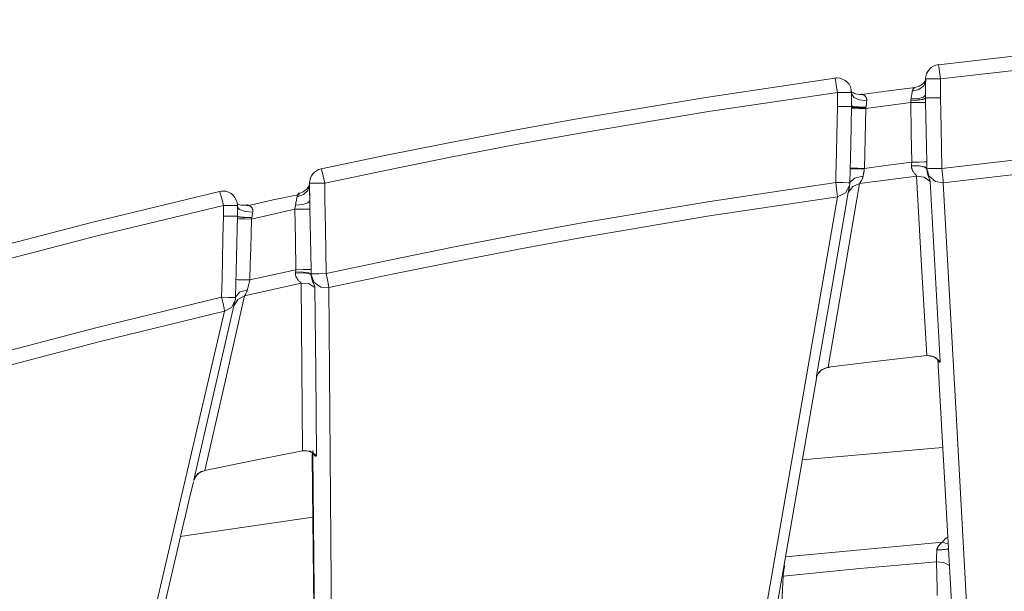
# Model space of a CAD drawing. Units: inches. Extents: x 263 to 1505, y 210 to 1905.
# Drawn here: x 391 to 459, y 1865 to 1904 of the extents above; entities that cross this region are included whole.
import ezdxf

# ---------------------------------------------------------------- set-up
doc = ezdxf.new("R2010")
doc.units = ezdxf.units.IN
doc.header["$MEASUREMENT"] = 0
doc.layers.add('Capa 1', color=7, linetype='Continuous')

msp = doc.modelspace()

# ---------------------------------------------------------------- linework, layer by layer
at = {"layer": 'Capa 1', "color": 7, "lineweight": 18, "true_color": 0xffffff}
for points in [[(454.136, 1901.183), (463.025, 1902.199), (471.929, 1903.05), (480.847, 1903.739), (489.78, 1904.266)], [(411.84, 1894.039), (416.215, 1894.958), (420.597, 1895.837), (424.987, 1896.675), (429.384, 1897.472), (438.201, 1898.944), (447.048, 1900.254)], [(447.05, 1900.268), (447.048, 1900.264), (447.048, 1900.254)], [(453.271, 1900.149), (453.268, 1900.134), (453.258, 1900.109), (453.235, 1900.067), (453.207, 1900.024), (453.167, 1899.972), (453.114, 1899.912), (453.047, 1899.851), (452.939, 1899.773), (452.817, 1899.709), (452.67, 1899.659), (452.512, 1899.632)], [(453.261, 1900.212), (453.257, 1899.604), (453.252, 1898.997)], [(452.545, 1899.617), (450.709, 1899.398), (448.878, 1899.137)], [(448.872, 1899.157), (448.863, 1899.154), (448.854, 1899.152), (448.721, 1899.139), (448.589, 1899.156), (448.483, 1899.181), (448.387, 1899.213), (448.318, 1899.246), (448.261, 1899.28), (448.219, 1899.309), (448.189, 1899.333), (448.165, 1899.357), (448.15, 1899.373), (448.141, 1899.383)], [(448.187, 1899.281), (448.187, 1899.281), (448.187, 1899.281)], [(448.191, 1898.319), (448.189, 1898.8), (448.187, 1899.281)], [(453.252, 1898.903), (453.246, 1898.888), (453.231, 1898.873), (453.219, 1898.866), (453.206, 1898.858), (453.19, 1898.851), (453.172, 1898.844), (453.13, 1898.83), (453.079, 1898.817), (453.065, 1898.814), (453.051, 1898.81), (453.036, 1898.807), (453.02, 1898.804), (452.988, 1898.798), (452.954, 1898.793), (452.881, 1898.782), (452.803, 1898.773), (452.782, 1898.77), (452.761, 1898.768), (452.74, 1898.766), (452.718, 1898.764), (452.675, 1898.761), (452.63, 1898.757), (452.585, 1898.754), (452.538, 1898.751), (452.515, 1898.75), (452.491, 1898.749), (452.467, 1898.748), (452.443, 1898.747), (452.395, 1898.745), (452.346, 1898.744), (452.321, 1898.744), (452.297, 1898.743), (452.285, 1898.743), (452.272, 1898.743), (452.26, 1898.743), (452.248, 1898.743)], [(453.253, 1899.096), (453.252, 1899), (453.252, 1898.903)], [(453.252, 1898.903), (453.258, 1898.903), (453.273, 1898.903), (453.285, 1898.904), (453.299, 1898.904), (453.307, 1898.904), (453.315, 1898.904), (453.324, 1898.904), (453.333, 1898.904), (453.377, 1898.904), (453.429, 1898.904), (453.443, 1898.904), (453.458, 1898.904), (453.473, 1898.905), (453.489, 1898.905), (453.522, 1898.905), (453.557, 1898.905), (453.631, 1898.905), (453.711, 1898.906), (453.754, 1898.906), (453.797, 1898.906), (453.841, 1898.907), (453.887, 1898.907), (453.933, 1898.907), (453.98, 1898.908), (454.028, 1898.908), (454.077, 1898.908), (454.126, 1898.908), (454.176, 1898.909), (454.2, 1898.909), (454.225, 1898.909), (454.25, 1898.909), (454.275, 1898.909)], [(453.252, 1898.903), (453.252, 1898.903)], [(447.216, 1898.329), (447.24, 1898.328), (447.265, 1898.328), (447.29, 1898.328), (447.314, 1898.328), (447.363, 1898.327), (447.411, 1898.327), (447.435, 1898.327), (447.459, 1898.326), (447.483, 1898.326), (447.506, 1898.326), (447.552, 1898.325), (447.597, 1898.325), (447.642, 1898.325), (447.685, 1898.324), (447.706, 1898.324), (447.727, 1898.324), (447.748, 1898.324), (447.768, 1898.323), (447.845, 1898.323), (447.916, 1898.322), (447.949, 1898.322), (447.98, 1898.322), (447.995, 1898.321), (448.009, 1898.321), (448.023, 1898.321), (448.036, 1898.321), (448.084, 1898.32), (448.124, 1898.32), (448.132, 1898.32), (448.14, 1898.32), (448.148, 1898.32), (448.155, 1898.32), (448.167, 1898.319), (448.176, 1898.319), (448.188, 1898.319), (448.19, 1898.319)], [(448.074, 1893.093), (448.132, 1895.706), (448.191, 1898.319)], [(448.19, 1898.319), (448.192, 1898.313), (448.204, 1898.307), (448.214, 1898.304), (448.226, 1898.3), (448.233, 1898.299), (448.24, 1898.297), (448.248, 1898.296), (448.257, 1898.294), (448.297, 1898.288), (448.345, 1898.282), (448.359, 1898.281), (448.373, 1898.28), (448.387, 1898.278), (448.403, 1898.277), (448.434, 1898.274), (448.467, 1898.272), (448.539, 1898.267), (448.617, 1898.262), (448.637, 1898.261), (448.658, 1898.261), (448.679, 1898.259), (448.701, 1898.258), (448.744, 1898.257), (448.789, 1898.255), (448.834, 1898.253), (448.881, 1898.252), (448.905, 1898.252), (448.928, 1898.251), (448.953, 1898.25), (448.977, 1898.25), (449.026, 1898.249), (449.075, 1898.248), (449.099, 1898.248), (449.124, 1898.247), (449.137, 1898.247), (449.149, 1898.247), (449.161, 1898.247), (449.174, 1898.247)], [(453.335, 1894.521), (453.337, 1894.405), (453.339, 1894.29), (453.341, 1894.175), (453.343, 1894.06)], [(453.343, 1894.06), (453.343, 1894.057), (453.343, 1894.053)], [(411.056, 1892.989), (411.054, 1892.975), (411.048, 1892.954), (411.034, 1892.919), (411.018, 1892.883), (410.994, 1892.838), (410.96, 1892.783), (410.917, 1892.724), (410.837, 1892.636), (410.743, 1892.554), (410.622, 1892.473), (410.489, 1892.415), (410.4, 1892.392), (410.306, 1892.38)], [(411.054, 1893.056), (411.054, 1892.998), (411.055, 1892.94)], [(411.055, 1892.94), (411.057, 1892.842), (411.059, 1892.734), (411.059, 1892.706), (411.06, 1892.677), (411.06, 1892.648), (411.061, 1892.618), (411.062, 1892.557), (411.063, 1892.495), (411.065, 1892.366), (411.068, 1892.23), (411.069, 1892.16), (411.07, 1892.088), (411.072, 1892.016), (411.073, 1891.942)], [(448.038, 1892.816), (448.038, 1892.82), (448.045, 1892.857)], [(448.043, 1892.86), (448.045, 1892.872), (448.047, 1892.884)], [(370.465, 1883.213), (379.006, 1885.768), (387.589, 1888.166), (396.217, 1890.407), (404.889, 1892.49)], [(404.889, 1892.49), (404.89, 1892.499), (404.892, 1892.503)], [(410.368, 1892.301), (408.566, 1891.932), (406.773, 1891.522)], [(406.116, 1891.53), (406.117, 1891.53), (406.117, 1891.53)], [(406.118, 1890.806), (406.118, 1891.168), (406.117, 1891.53)], [(406.756, 1891.587), (406.684, 1891.566), (406.613, 1891.553), (406.493, 1891.55), (406.378, 1891.565), (406.289, 1891.587), (406.214, 1891.613), (406.16, 1891.638), (406.119, 1891.661)], [(411.073, 1891.942), (411.074, 1891.899), (411.075, 1891.856)], [(411.075, 1891.856), (411.077, 1891.716), (411.08, 1891.575), (411.083, 1891.434), (411.085, 1891.293)], [(405.161, 1890.817), (405.185, 1890.816), (405.21, 1890.816), (405.234, 1890.816), (405.258, 1890.816), (405.307, 1890.815), (405.355, 1890.815), (405.379, 1890.814), (405.402, 1890.814), (405.426, 1890.814), (405.449, 1890.814), (405.494, 1890.813), (405.539, 1890.813), (405.582, 1890.812), (405.625, 1890.812), (405.646, 1890.811), (405.666, 1890.811), (405.687, 1890.811), (405.707, 1890.811), (405.783, 1890.81), (405.852, 1890.809), (405.884, 1890.809), (405.915, 1890.808), (405.93, 1890.808), (405.944, 1890.808), (405.957, 1890.808), (405.97, 1890.808), (406.017, 1890.807), (406.055, 1890.807), (406.071, 1890.807), (406.085, 1890.807), (406.096, 1890.806), (406.105, 1890.806), (406.116, 1890.806), (406.118, 1890.806)], [(405.987, 1885.234), (406.053, 1888.02), (406.118, 1890.806)], [(406.117, 1890.803), (406.118, 1890.794), (406.13, 1890.786), (406.139, 1890.782), (406.15, 1890.777), (406.157, 1890.775), (406.164, 1890.773), (406.172, 1890.771), (406.181, 1890.769), (406.22, 1890.761), (406.268, 1890.753), (406.281, 1890.751), (406.295, 1890.75), (406.31, 1890.748), (406.325, 1890.746), (406.356, 1890.742), (406.389, 1890.739), (406.46, 1890.733), (406.538, 1890.727), (406.558, 1890.726), (406.579, 1890.724), (406.6, 1890.723), (406.621, 1890.722), (406.665, 1890.719), (406.709, 1890.717), (406.755, 1890.715), (406.801, 1890.714), (406.825, 1890.713), (406.849, 1890.712), (406.873, 1890.711), (406.897, 1890.711), (406.946, 1890.709), (406.995, 1890.708), (407.02, 1890.708), (407.045, 1890.708), (407.057, 1890.708), (407.069, 1890.707), (407.082, 1890.707), (407.094, 1890.707)], [(411.162, 1886.859), (411.164, 1886.818), (411.167, 1886.779)], [(405.987, 1885.234), (405.987, 1885.234), (405.986, 1885.234)], [(403.13, 1872.739), (404.504, 1878.693), (405.877, 1884.674)], [(405.877, 1884.674), (405.884, 1884.706), (405.894, 1884.746), (405.9, 1884.769), (405.906, 1884.794), (405.913, 1884.821), (405.919, 1884.849), (405.921, 1884.855)], [(405.92, 1884.86), (405.941, 1884.951), (405.962, 1885.041)], [(446.585, 1880.457), (449.958, 1880.867), (453.335, 1881.256)], [(453.316, 1881.24), (453.316, 1881.24), (453.317, 1881.24), (453.454, 1881.253), (453.591, 1881.233), (453.703, 1881.206), (453.806, 1881.17), (453.884, 1881.132), (453.952, 1881.091), (453.997, 1881.058), (454.034, 1881.027), (454.062, 1881), (454.083, 1880.978), (454.1, 1880.958), (454.107, 1880.946), (454.109, 1880.939)], [(455.089, 1863.182), (454.085, 1880.956)], [(454.107, 1880.938), (454.104, 1880.946), (454.095, 1880.974)], [(445.797, 1879.826), (442.683, 1861.801)], [(445.818, 1879.881), (445.814, 1879.86), (445.812, 1879.851), (445.81, 1879.843), (445.808, 1879.836), (445.805, 1879.83), (445.801, 1879.82), (445.797, 1879.814), (445.79, 1879.809), (445.785, 1879.817), (445.785, 1879.835), (445.789, 1879.863)], [(445.814, 1879.867), (445.816, 1879.868), (445.821, 1879.883), (445.834, 1879.914), (445.849, 1879.943), (445.871, 1879.982), (445.897, 1880.024), (445.931, 1880.071), (445.993, 1880.144), (446.068, 1880.214), (446.173, 1880.292), (446.29, 1880.357), (446.438, 1880.418), (446.593, 1880.445), (446.637, 1880.444), (446.681, 1880.439)], [(403.875, 1873.395), (407.224, 1874.076), (410.576, 1874.736)], [(410.559, 1874.713), (410.59, 1874.723), (410.621, 1874.731), (410.751, 1874.743), (410.88, 1874.73), (410.985, 1874.708), (411.081, 1874.678), (411.151, 1874.648), (411.209, 1874.616), (411.251, 1874.589), (411.283, 1874.566), (411.308, 1874.544), (411.324, 1874.528), (411.339, 1874.512)], [(411.237, 1874.489), (411.341, 1864.046)], [(403.126, 1872.703), (403.127, 1872.71), (403.134, 1872.731), (403.14, 1872.749), (403.149, 1872.774), (403.16, 1872.8), (403.174, 1872.831), (403.2, 1872.883), (403.231, 1872.938), (403.296, 1873.028), (403.371, 1873.113), (403.497, 1873.22), (403.639, 1873.304), (403.758, 1873.347), (403.885, 1873.373)], [(402.492, 1870), (402.794, 1871.306), (403.096, 1872.611)], [(403.124, 1872.696), (403.124, 1872.694), (403.122, 1872.692), (403.122, 1872.699), (403.123, 1872.706), (403.125, 1872.715), (403.127, 1872.726), (403.13, 1872.739)], [(402.511, 1870.145), (400.772, 1862.67)], [(454.818, 1868.015), (454.813, 1868.014), (454.78, 1868.007), (454.746, 1868.001), (454.673, 1867.988), (454.593, 1867.978), (454.572, 1867.975), (454.551, 1867.973), (454.53, 1867.971), (454.508, 1867.969), (454.464, 1867.965), (454.418, 1867.961), (454.372, 1867.958), (454.325, 1867.955), (454.301, 1867.954), (454.277, 1867.953), (454.253, 1867.952), (454.228, 1867.951), (454.179, 1867.949), (454.13, 1867.948), (454.105, 1867.947), (454.08, 1867.947), (454.067, 1867.947), (454.055, 1867.947), (454.042, 1867.947), (454.03, 1867.947)]]:
    msp.add_lwpolyline(points, dxfattribs=at)
at = {"layer": 'Capa 1', "color": 7, "lineweight": 13, "true_color": 0xffffff}
for points in [[(489.84, 1903.282), (480.929, 1902.756), (472.033, 1902.069), (463.151, 1901.219), (454.284, 1900.205)], [(454.138, 1901.197), (454.166, 1901.065), (454.219, 1900.702), (454.284, 1900.205)], [(447.213, 1899.277), (447.14, 1899.774), (447.081, 1900.136), (447.05, 1900.268)], [(453.266, 1900.08), (453.135, 1899.732), (452.803, 1899.473), (452.347, 1899.362)], [(454.284, 1900.205), (453.771, 1900.208), (453.395, 1900.211), (453.261, 1900.212)], [(454.284, 1900.205), (454.281, 1899.803), (454.278, 1899.402), (454.276, 1899.19), (454.275, 1898.978), (454.275, 1898.944), (454.275, 1898.909)], [(452.347, 1899.362), (452.356, 1899.399), (452.367, 1899.434), (452.381, 1899.465), (452.397, 1899.495), (452.414, 1899.521), (452.432, 1899.545), (452.441, 1899.556), (452.451, 1899.567), (452.46, 1899.576), (452.469, 1899.585), (452.487, 1899.601), (452.504, 1899.614), (452.52, 1899.624), (452.534, 1899.631), (452.545, 1899.634)], [(447.213, 1899.277), (438.388, 1897.97), (429.593, 1896.501), (425.207, 1895.705), (420.828, 1894.869), (416.457, 1893.992), (412.093, 1893.074)], [(448.187, 1899.281), (448.057, 1899.28), (447.702, 1899.279), (447.213, 1899.277)], [(447.216, 1898.329), (447.214, 1898.803), (447.213, 1899.277)], [(448.178, 1899.204), (448.33, 1898.946), (448.714, 1898.768), (449.226, 1898.717)], [(448.838, 1899.136), (448.846, 1899.147), (448.861, 1899.153), (448.871, 1899.154), (448.882, 1899.154), (448.895, 1899.153), (448.909, 1899.15), (448.924, 1899.146), (448.94, 1899.142), (448.957, 1899.136), (448.974, 1899.129), (449.009, 1899.111), (449.045, 1899.089), (449.064, 1899.076), (449.082, 1899.062), (449.099, 1899.046), (449.117, 1899.03), (449.133, 1899.011), (449.149, 1898.992), (449.157, 1898.982), (449.164, 1898.971), (449.172, 1898.96), (449.178, 1898.948), (449.191, 1898.924), (449.202, 1898.899), (449.207, 1898.885), (449.212, 1898.872), (449.216, 1898.857), (449.219, 1898.843), (449.225, 1898.813), (449.228, 1898.783), (449.228, 1898.75), (449.226, 1898.717)], [(449.226, 1898.717), (449.215, 1898.615), (449.204, 1898.508), (449.198, 1898.453), (449.191, 1898.397), (449.185, 1898.34), (449.178, 1898.283)], [(452.234, 1898.584), (452.241, 1898.664), (452.248, 1898.743)], [(452.248, 1898.743), (452.255, 1898.795), (452.263, 1898.848)], [(452.263, 1898.848), (452.268, 1898.884), (452.274, 1898.921), (452.279, 1898.957), (452.285, 1898.993), (452.296, 1899.062), (452.307, 1899.128), (452.317, 1899.191), (452.327, 1899.252), (452.332, 1899.281), (452.337, 1899.309), (452.342, 1899.336), (452.347, 1899.362)], [(453.253, 1899.096), (453.124, 1898.969), (452.761, 1898.878), (452.263, 1898.848)], [(453.252, 1898.903), (453.255, 1898.753), (453.258, 1898.603)], [(454.275, 1898.909), (454.293, 1897.909), (454.312, 1896.91), (454.339, 1895.494), (454.366, 1894.079)], [(447.1, 1893.115), (447.113, 1893.687), (447.126, 1894.259), (447.171, 1896.294), (447.216, 1898.329)], [(448.187, 1898.203), (448.317, 1898.2), (448.673, 1898.192), (449.162, 1898.181)], [(448.189, 1898.271), (448.319, 1898.252), (448.677, 1898.232), (449.168, 1898.216)], [(448.19, 1898.377), (448.312, 1898.328), (448.674, 1898.293), (449.178, 1898.283)], [(449.162, 1898.181), (449.117, 1896.128), (449.071, 1894.074)], [(452.234, 1898.584), (450.698, 1898.385), (449.162, 1898.181)], [(449.168, 1898.216), (449.165, 1898.199), (449.162, 1898.181)], [(449.174, 1898.247), (449.171, 1898.232), (449.168, 1898.216)], [(449.178, 1898.283), (449.176, 1898.265), (449.174, 1898.247)], [(453.258, 1898.603), (453.112, 1898.6), (452.737, 1898.593), (452.234, 1898.584)], [(452.311, 1894.502), (452.273, 1896.543), (452.234, 1898.584)], [(453.258, 1898.603), (453.276, 1897.603), (453.295, 1896.603), (453.315, 1895.562), (453.335, 1894.521)], [(454.366, 1894.079), (463.18, 1895.098), (472.009, 1895.952), (480.853, 1896.645), (489.711, 1897.175)], [(489.754, 1896.192), (480.91, 1895.662), (472.082, 1894.971), (463.268, 1894.118), (454.469, 1893.101)], [(412.093, 1893.074), (411.982, 1893.565), (411.891, 1893.923), (411.843, 1894.051)], [(448.094, 1894.03), (448.224, 1894.043), (448.578, 1894.046), (449.065, 1894.04)], [(448.096, 1894.096), (448.226, 1894.093), (448.581, 1894.085), (449.071, 1894.074)], [(449.065, 1894.04), (449.059, 1894.007), (449.053, 1893.973), (449.047, 1893.94), (449.042, 1893.908), (449.03, 1893.843), (449.018, 1893.779), (449.013, 1893.747), (449.007, 1893.716), (449.001, 1893.685), (448.995, 1893.654), (448.984, 1893.594), (448.973, 1893.536)], [(449.071, 1894.074), (449.068, 1894.057), (449.065, 1894.04)], [(449.071, 1894.074), (450.691, 1894.291), (452.311, 1894.502)], [(452.64, 1893.553), (452.635, 1893.568), (452.623, 1893.587), (452.614, 1893.598), (452.605, 1893.61), (452.599, 1893.617), (452.594, 1893.624), (452.588, 1893.63), (452.581, 1893.638), (452.554, 1893.669), (452.524, 1893.703), (452.493, 1893.741), (452.46, 1893.782), (452.427, 1893.828), (452.395, 1893.877), (452.365, 1893.93), (452.338, 1893.988), (452.326, 1894.019), (452.315, 1894.051), (452.306, 1894.084), (452.299, 1894.117), (452.296, 1894.135), (452.294, 1894.152), (452.292, 1894.17), (452.29, 1894.188), (452.289, 1894.224), (452.29, 1894.261)], [(452.29, 1894.261), (452.291, 1894.265), (452.291, 1894.269)], [(453.343, 1894.053), (453.2, 1894.171), (452.812, 1894.248), (452.29, 1894.261)], [(452.291, 1894.269), (452.296, 1894.326), (452.301, 1894.385), (452.306, 1894.443), (452.311, 1894.502)], [(453.343, 1894.06), (453.2, 1894.175), (452.812, 1894.252), (452.291, 1894.269)], [(453.335, 1894.521), (453.189, 1894.518), (452.814, 1894.512), (452.311, 1894.502)], [(453.343, 1894.06), (453.48, 1894.063), (453.855, 1894.07), (454.366, 1894.079)], [(453.343, 1894.053), (453.346, 1894), (453.35, 1893.951), (453.356, 1893.904), (453.363, 1893.859), (453.371, 1893.817), (453.379, 1893.776), (453.384, 1893.756), (453.389, 1893.736), (453.393, 1893.717), (453.398, 1893.699), (453.418, 1893.63), (453.438, 1893.567), (453.448, 1893.537), (453.458, 1893.509), (453.468, 1893.481), (453.477, 1893.455), (453.495, 1893.407), (453.512, 1893.362), (453.526, 1893.322), (453.539, 1893.285), (453.549, 1893.252), (453.557, 1893.222), (453.562, 1893.197), (453.565, 1893.174)], [(453.343, 1894.053), (453.508, 1893.536), (453.925, 1893.183), (454.469, 1893.101)], [(454.366, 1894.079), (454.419, 1893.633), (454.456, 1893.282), (454.469, 1893.101)], [(448.973, 1893.536), (448.376, 1893.412), (448.075, 1893.12)], [(452.64, 1893.553), (450.688, 1893.299), (448.738, 1893.037)], [(448.973, 1893.536), (448.963, 1893.488), (448.949, 1893.443), (448.934, 1893.4), (448.917, 1893.358), (448.899, 1893.319), (448.881, 1893.282), (448.862, 1893.246), (448.843, 1893.213), (448.824, 1893.182), (448.806, 1893.153), (448.798, 1893.14), (448.79, 1893.127), (448.782, 1893.114), (448.775, 1893.103), (448.762, 1893.082), (448.751, 1893.064), (448.747, 1893.056), (448.743, 1893.048), (448.74, 1893.042), (448.738, 1893.037)], [(453.335, 1881.256), (452.987, 1887.408), (452.64, 1893.553)], [(452.64, 1893.553), (453.154, 1893.486), (453.565, 1893.174)], [(411.055, 1892.94), (410.948, 1892.572), (410.641, 1892.282), (410.202, 1892.137)], [(412.093, 1893.074), (411.577, 1893.065), (411.195, 1893.058), (411.054, 1893.056)], [(411.073, 1891.946), (411.063, 1892.501), (411.054, 1893.056)], [(412.093, 1893.074), (412.1, 1892.674), (412.107, 1892.273), (412.11, 1892.118), (412.112, 1891.963), (412.13, 1890.964), (412.147, 1889.964), (412.175, 1888.42), (412.202, 1886.876)], [(412.202, 1886.876), (416.538, 1887.798), (420.881, 1888.68), (425.232, 1889.521), (429.591, 1890.321), (438.33, 1891.799), (447.1, 1893.115)], [(448.738, 1893.037), (447.662, 1886.74), (446.585, 1880.457)], [(447.1, 1893.115), (447.596, 1893.104), (447.953, 1893.095), (448.074, 1893.093)], [(447.1, 1893.115), (447.16, 1892.669), (447.201, 1892.318), (447.216, 1892.138)], [(447.216, 1892.138), (447.772, 1892.406), (448.06, 1892.946)], [(448.738, 1893.037), (448.261, 1892.84), (447.949, 1892.433)], [(447.949, 1892.433), (447.956, 1892.472), (447.968, 1892.52), (447.975, 1892.548), (447.983, 1892.579), (447.988, 1892.595), (447.992, 1892.612), (447.996, 1892.63), (448.001, 1892.648), (448.01, 1892.687), (448.02, 1892.728), (448.038, 1892.816)], [(453.565, 1893.174), (453.909, 1887.021), (454.253, 1880.862)], [(454.469, 1893.101), (455.323, 1877.678), (456.177, 1862.216)], [(404.892, 1892.503), (404.943, 1892.375), (405.041, 1892.018), (405.159, 1891.528)], [(410.095, 1891.569), (410.11, 1891.651), (410.124, 1891.732), (410.138, 1891.808), (410.152, 1891.882), (410.159, 1891.918), (410.165, 1891.952), (410.169, 1891.969), (410.172, 1891.986), (410.175, 1892.002), (410.178, 1892.019), (410.191, 1892.08), (410.202, 1892.137)], [(410.202, 1892.137), (410.21, 1892.168), (410.22, 1892.197), (410.231, 1892.225), (410.244, 1892.25), (410.257, 1892.273), (410.27, 1892.294), (410.284, 1892.313), (410.298, 1892.33), (410.311, 1892.344), (410.324, 1892.356), (410.336, 1892.365), (410.346, 1892.372), (410.354, 1892.375), (410.361, 1892.375), (410.365, 1892.372), (410.367, 1892.366)], [(447.216, 1892.138), (438.461, 1890.825), (429.737, 1889.35), (425.386, 1888.551), (421.042, 1887.712), (416.706, 1886.832), (412.378, 1885.912)], [(441.793, 1860.842), (444.506, 1876.447), (447.216, 1892.138)], [(445.789, 1879.863), (446.869, 1886.141), (447.949, 1892.433)], [(405.159, 1891.528), (396.509, 1889.449), (387.903, 1887.212), (379.341, 1884.818), (370.822, 1882.268)], [(406.117, 1891.53), (405.99, 1891.53), (405.641, 1891.529), (405.159, 1891.528)], [(405.161, 1890.817), (405.161, 1890.874), (405.161, 1890.932), (405.16, 1891.23), (405.159, 1891.528)], [(406.108, 1891.475), (406.258, 1891.262), (406.647, 1891.116), (407.165, 1891.077)], [(406.722, 1891.556), (406.733, 1891.568), (406.752, 1891.575), (406.764, 1891.576), (406.778, 1891.576), (406.794, 1891.575), (406.811, 1891.573), (406.848, 1891.564), (406.888, 1891.551), (406.931, 1891.532), (406.974, 1891.508), (407.017, 1891.478), (407.058, 1891.442), (407.068, 1891.432), (407.077, 1891.421), (407.087, 1891.41), (407.096, 1891.399), (407.113, 1891.374), (407.128, 1891.348), (407.135, 1891.334), (407.142, 1891.32), (407.148, 1891.305), (407.153, 1891.289), (407.162, 1891.258), (407.169, 1891.224), (407.171, 1891.207), (407.173, 1891.189), (407.173, 1891.171), (407.173, 1891.153), (407.171, 1891.115), (407.165, 1891.077)], [(410.046, 1891.275), (410.058, 1891.349), (410.07, 1891.423), (410.082, 1891.497), (410.095, 1891.569)], [(410.046, 1891.275), (410.551, 1891.284), (410.931, 1891.29), (411.085, 1891.293)], [(410.095, 1891.569), (410.587, 1891.615), (410.945, 1891.72), (411.075, 1891.856)], [(411.073, 1891.942), (411.073, 1891.944), (411.073, 1891.946)], [(411.075, 1891.856), (411.074, 1891.901), (411.073, 1891.946)], [(411.085, 1891.293), (411.103, 1890.293), (411.12, 1889.293), (411.139, 1888.226), (411.158, 1887.159)], [(405.03, 1885.258), (405.06, 1886.534), (405.09, 1887.81), (405.125, 1889.313), (405.161, 1890.817)], [(406.113, 1890.636), (406.24, 1890.633), (406.589, 1890.624), (407.071, 1890.612)], [(410.046, 1891.275), (408.558, 1890.946), (407.071, 1890.612)], [(407.094, 1890.707), (407.082, 1890.66), (407.071, 1890.612)], [(407.165, 1891.077), (407.148, 1890.988), (407.131, 1890.896), (407.113, 1890.803), (407.094, 1890.707)], [(410.118, 1887.141), (410.082, 1889.208), (410.046, 1891.275)], [(407.071, 1890.612), (407.047, 1889.613), (407.023, 1888.613), (406.998, 1887.524), (406.972, 1886.435)], [(406.972, 1886.435), (408.545, 1886.791), (410.118, 1887.141)], [(410.083, 1886.902), (410.086, 1886.943), (410.091, 1886.985)], [(411.167, 1886.779), (411.006, 1886.881), (410.607, 1886.927), (410.083, 1886.902)], [(410.471, 1886.216), (410.467, 1886.23), (410.455, 1886.248), (410.447, 1886.258), (410.436, 1886.269), (410.431, 1886.275), (410.425, 1886.281), (410.419, 1886.288), (410.412, 1886.294), (410.383, 1886.323), (410.351, 1886.355), (410.317, 1886.39), (410.281, 1886.429), (410.263, 1886.45), (410.245, 1886.472), (410.228, 1886.495), (410.21, 1886.519), (410.177, 1886.571), (410.146, 1886.628), (410.139, 1886.643), (410.132, 1886.658), (410.126, 1886.674), (410.12, 1886.69), (410.109, 1886.723), (410.1, 1886.756), (410.096, 1886.774), (410.092, 1886.791), (410.089, 1886.81), (410.087, 1886.828), (410.084, 1886.865), (410.083, 1886.902)], [(410.091, 1886.985), (410.105, 1887.063), (410.118, 1887.141)], [(411.162, 1886.859), (411.006, 1886.93), (410.612, 1886.977), (410.091, 1886.985)], [(411.158, 1887.159), (411.004, 1887.157), (410.623, 1887.15), (410.118, 1887.141)], [(411.158, 1887.159), (411.16, 1887.009), (411.162, 1886.859)], [(411.162, 1886.859), (411.313, 1886.861), (411.694, 1886.867), (412.202, 1886.876)], [(411.167, 1886.779), (411.173, 1886.725), (411.18, 1886.675), (411.189, 1886.628), (411.199, 1886.583), (411.209, 1886.541), (411.22, 1886.5), (411.226, 1886.481), (411.232, 1886.461), (411.238, 1886.443), (411.244, 1886.425), (411.267, 1886.357), (411.291, 1886.295), (411.303, 1886.266), (411.314, 1886.239), (411.325, 1886.213), (411.336, 1886.188), (411.356, 1886.141), (411.374, 1886.098), (411.382, 1886.079), (411.389, 1886.06), (411.396, 1886.042), (411.403, 1886.025), (411.413, 1885.994), (411.421, 1885.966), (411.426, 1885.941), (411.427, 1885.92)], [(411.167, 1886.779), (411.373, 1886.269), (411.823, 1885.947), (412.378, 1885.912)], [(412.202, 1886.876), (412.293, 1886.434), (412.357, 1886.087), (412.378, 1885.912)], [(406.014, 1886.458), (406.141, 1886.455), (406.49, 1886.446), (406.972, 1886.435)], [(410.471, 1886.216), (408.538, 1885.785), (406.607, 1885.347)], [(406.972, 1886.435), (406.96, 1886.389), (406.949, 1886.343), (406.937, 1886.297), (406.926, 1886.252), (406.903, 1886.163), (406.881, 1886.075), (406.869, 1886.031), (406.858, 1885.988), (406.847, 1885.946), (406.836, 1885.905), (406.815, 1885.825), (406.795, 1885.749)], [(410.576, 1874.736), (410.524, 1880.48), (410.471, 1886.216)], [(410.471, 1886.216), (410.99, 1886.195), (411.427, 1885.92)], [(411.427, 1885.92), (411.476, 1880.171), (411.524, 1874.415)], [(412.378, 1885.912), (412.489, 1871.535), (412.6, 1857.12)], [(370.882, 1875.932), (379.352, 1878.499), (387.867, 1880.909), (396.426, 1883.162), (405.03, 1885.258)], [(406.607, 1885.347), (405.241, 1879.357), (403.875, 1873.395)], [(405.03, 1885.258), (405.511, 1885.246), (405.859, 1885.238), (405.987, 1885.234)], [(405.218, 1884.296), (405.196, 1884.471), (405.128, 1884.817), (405.03, 1885.258)], [(406.607, 1885.347), (406.15, 1885.108), (405.877, 1884.674)], [(405.982, 1885.265), (406.257, 1885.591), (406.795, 1885.749)], [(406.795, 1885.749), (406.784, 1885.712), (406.772, 1885.676), (406.758, 1885.641), (406.744, 1885.608), (406.716, 1885.546), (406.687, 1885.491), (406.68, 1885.478), (406.673, 1885.465), (406.666, 1885.453), (406.659, 1885.442), (406.647, 1885.42), (406.636, 1885.401), (406.626, 1885.384), (406.618, 1885.369), (406.614, 1885.362), (406.611, 1885.356), (406.609, 1885.351), (406.607, 1885.347)], [(405.218, 1884.296), (405.698, 1884.56), (405.962, 1885.035)], [(405.218, 1884.296), (396.629, 1882.204), (388.084, 1879.956), (379.584, 1877.55), (371.128, 1874.988)], [(398.334, 1854.838), (400.058, 1862.135), (401.78, 1869.478), (403.5, 1876.865), (405.218, 1884.296)], [(453.335, 1881.256), (453.848, 1881.181), (454.253, 1880.862)], [(454.253, 1880.862), (454.253, 1880.844), (454.25, 1880.828), (454.245, 1880.816), (454.237, 1880.809), (454.228, 1880.804), (454.216, 1880.804), (454.202, 1880.808), (454.187, 1880.817), (454.179, 1880.823), (454.171, 1880.831), (454.162, 1880.84), (454.154, 1880.85), (454.136, 1880.875), (454.12, 1880.907), (454.107, 1880.938)], [(446.585, 1880.457), (446.105, 1880.266), (445.789, 1879.863)], [(410.576, 1874.736), (411.094, 1874.702), (411.524, 1874.415)], [(411.343, 1863.947), (411.323, 1865.987), (411.303, 1868.027), (411.284, 1870.05), (411.264, 1872.073), (411.241, 1874.522)], [(411.524, 1874.415), (411.523, 1874.397), (411.518, 1874.382), (411.51, 1874.371), (411.5, 1874.364), (411.494, 1874.362), (411.487, 1874.361), (411.479, 1874.361), (411.471, 1874.363), (411.453, 1874.369), (411.433, 1874.38), (411.422, 1874.387), (411.411, 1874.396), (411.4, 1874.407), (411.389, 1874.419), (411.366, 1874.449), (411.343, 1874.487), (411.332, 1874.509), (411.322, 1874.534), (411.317, 1874.548), (411.312, 1874.562), (411.307, 1874.577), (411.303, 1874.593), (411.295, 1874.627), (411.288, 1874.664), (411.284, 1874.706), (411.282, 1874.751)], [(411.447, 1858.081), (411.284, 1874.504)], [(454.421, 1874.953), (444.803, 1874.115)], [(403.875, 1873.395), (403.412, 1873.167), (403.13, 1872.739)], [(411.27, 1870.191), (402.183, 1868.856)], [(443.662, 1867.464), (454.41, 1868.47)], [(454.03, 1867.947), (454.033, 1867.969), (454.037, 1867.991), (454.042, 1868.012), (454.047, 1868.033), (454.061, 1868.073), (454.077, 1868.112), (454.087, 1868.132), (454.097, 1868.15), (454.107, 1868.169), (454.118, 1868.187), (454.13, 1868.204), (454.142, 1868.221), (454.154, 1868.238), (454.167, 1868.255), (454.222, 1868.316), (454.281, 1868.372), (454.344, 1868.423), (454.41, 1868.47)], [(454.41, 1868.47), (454.471, 1868.548), (454.537, 1868.622), (454.608, 1868.694), (454.683, 1868.763), (454.759, 1868.824)], [(454.798, 1868.387), (454.61, 1868.409), (454.41, 1868.47)], [(453.998, 1867.132), (454, 1867.22), (454.003, 1867.314), (454.005, 1867.363), (454.006, 1867.413), (454.007, 1867.439), (454.008, 1867.465), (454.009, 1867.491), (454.01, 1867.517), (454.014, 1867.623), (454.019, 1867.73), (454.02, 1867.757), (454.022, 1867.785), (454.023, 1867.812), (454.024, 1867.839), (454.027, 1867.893), (454.03, 1867.947)], [(453.998, 1867.132), (448.743, 1866.659), (443.49, 1866.147)], [(454.049, 1864.825), (454.04, 1865.268), (454.019, 1866.182), (453.998, 1867.132)], [(454.898, 1866.872), (454.506, 1867.078), (453.998, 1867.132)], [(443.579, 1866.743), (443.568, 1866.662), (443.556, 1866.583), (443.545, 1866.505), (443.533, 1866.428), (443.531, 1866.409), (443.528, 1866.391), (443.525, 1866.372), (443.522, 1866.353), (443.517, 1866.317), (443.511, 1866.282), (443.501, 1866.213), (443.49, 1866.147)], [(443.538, 1866.744), (443.558, 1866.743), (443.579, 1866.743)], [(443.574, 1866.917), (443.583, 1866.86), (443.584, 1866.845), (443.584, 1866.83), (443.585, 1866.816), (443.584, 1866.801), (443.583, 1866.772), (443.579, 1866.743)], [(443.49, 1866.147), (443.448, 1865.226), (443.407, 1864.34)], [(443.433, 1866.144), (443.462, 1866.146), (443.49, 1866.147)]]:
    msp.add_lwpolyline(points, dxfattribs=at)
at = {"layer": 'Capa 1', "color": 7, "lineweight": 18, "true_color": 0xffffff}
for points in [[(454.138, 1901.197), (453.64, 1901.136), (453.264, 1900.714), (453.261, 1900.212)], [(411.843, 1894.051), (411.379, 1893.952), (411.049, 1893.539), (411.053, 1893.064)], [(448.06, 1892.946), (448.068, 1892.994), (448.073, 1893.043), (448.074, 1893.092)], [(405.962, 1885.035), (405.977, 1885.1), (405.985, 1885.167), (405.987, 1885.234)]]:
    msp.add_open_spline(points, degree=3, dxfattribs=at)
for points in [[(448.187, 1899.281), (448.185, 1899.833), (447.736, 1900.279), (447.184, 1900.277), (447.139, 1900.277), (447.094, 1900.274), (447.05, 1900.268)], [(406.117, 1891.53), (406.116, 1892.083), (405.667, 1892.529), (405.115, 1892.528), (405.04, 1892.528), (404.965, 1892.519), (404.892, 1892.503)]]:
    msp.add_open_spline(points, degree=3, knots=[0, 0, 0, 0, 1, 1, 1, 2, 2, 2, 2], dxfattribs=at)

doc.saveas('drawing.dxf')
